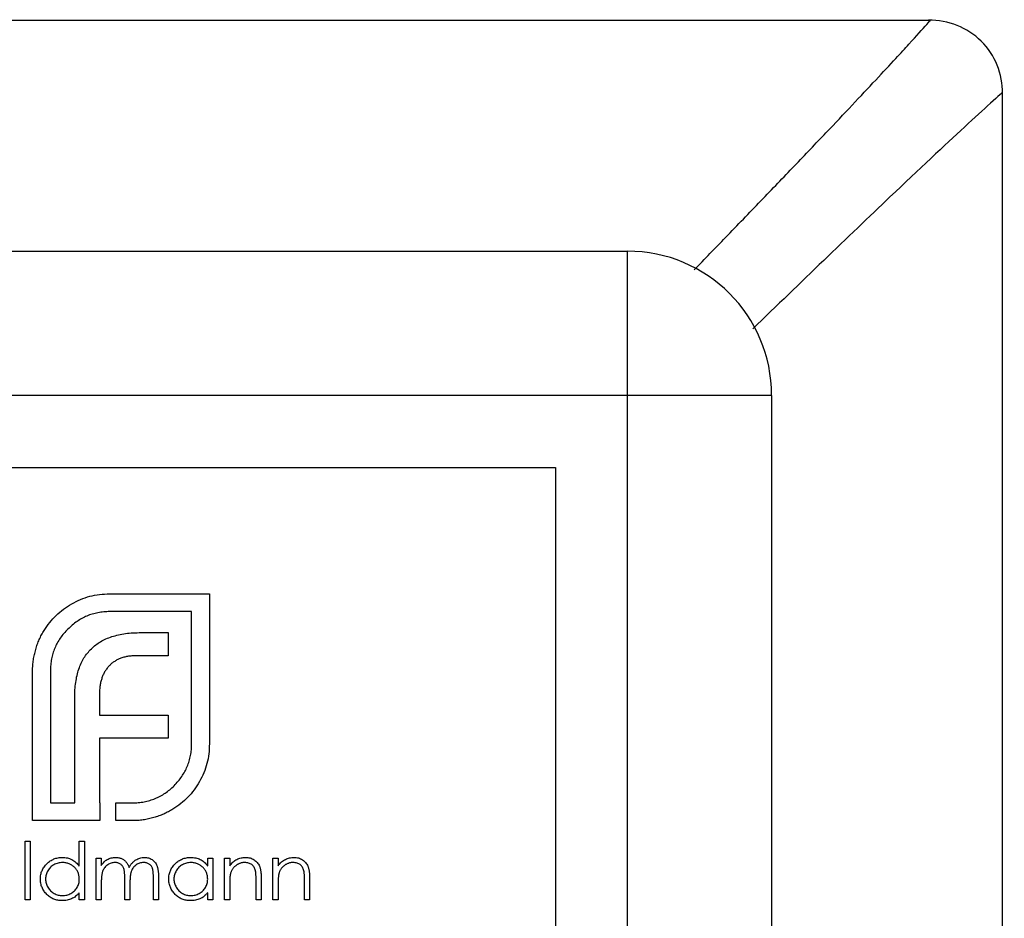
# Model space of a CAD drawing. Units: millimetres. Extents: x 50 to 2920, y 50 to 2050.
# Drawn here: x 1031 to 1045, y 1925 to 1938 of the extents above; entities that cross this region are included whole.
import ezdxf

# ---------------------------------------------------------------- set-up
doc = ezdxf.new("R2010")
doc.units = ezdxf.units.MM
doc.header["$LTSCALE"] = 10

msp = doc.modelspace()

# ---------------------------------------------------------------- linework, layer by layer
at = {"color": 7, "linetype": 'Continuous', "lineweight": 25}
for p, q in [((1044.083, 1937.883), (1021.706, 1937.883)), ((1045.097, 1914.312), (1045.097, 1936.869)), ((1025.894, 1934.681), (1039.894, 1934.681)), ((1039.894, 1932.681), (1039.894, 1934.681)), ((1039.894, 1932.681), (1025.894, 1932.681)), ((1039.894, 1918.681), (1039.894, 1932.681)), ((1041.894, 1932.681), (1039.894, 1932.681)), ((1041.894, 1932.681), (1041.894, 1918.681)), ((1026.894, 1931.681), (1038.894, 1931.681)), ((1038.894, 1931.681), (1038.894, 1919.681)), ((1032.711, 1929.928), (1034.094, 1929.928)), ((1034.094, 1929.928), (1034.094, 1927.847)), ((1033.847, 1929.681), (1032.711, 1929.681)), ((1033.847, 1927.847), (1033.847, 1929.681)), ((1033.149, 1929.39), (1033.522, 1929.39)), ((1033.522, 1929.39), (1033.522, 1929.069)), ((1033.522, 1929.069), (1033.093, 1929.069)), ((1031.641, 1926.781), (1031.641, 1928.861)), ((1031.888, 1928.861), (1031.888, 1927.028)), ((1032.226, 1927.028), (1032.226, 1928.484)), ((1032.569, 1928.536), (1032.569, 1928.242)), ((1032.569, 1928.242), (1033.522, 1928.242)), ((1033.522, 1928.242), (1033.522, 1927.925)), ((1032.569, 1927.925), (1032.569, 1927.028)), ((1033.522, 1927.925), (1032.569, 1927.925)), ((1031.888, 1927.028), (1032.226, 1927.028)), ((1032.569, 1927.028), (1032.572, 1927.028)), ((1032.572, 1927.028), (1032.572, 1926.781)), ((1032.794, 1927.028), (1033.023, 1927.028)), ((1032.794, 1926.781), (1032.794, 1927.028)), ((1032.572, 1926.781), (1031.641, 1926.781)), ((1033.023, 1926.781), (1032.794, 1926.781)), ((1031.536, 1926.495), (1031.607, 1926.495)), ((1031.536, 1925.681), (1031.536, 1926.495)), ((1031.607, 1926.495), (1031.607, 1925.681)), ((1032.289, 1926.149), (1032.289, 1926.495)), ((1032.289, 1926.495), (1032.36, 1926.495)), ((1032.36, 1926.495), (1032.36, 1925.681)), ((1032.523, 1926.261), (1032.594, 1926.261)), ((1032.523, 1925.681), (1032.523, 1926.261)), ((1032.594, 1926.261), (1032.594, 1926.16)), ((1034.07, 1926.154), (1034.07, 1926.261)), ((1034.07, 1926.261), (1034.141, 1926.261)), ((1034.141, 1926.261), (1034.141, 1925.681)), ((1034.304, 1926.261), (1034.375, 1926.261)), ((1034.304, 1925.681), (1034.304, 1926.261)), ((1034.375, 1926.261), (1034.375, 1926.156)), ((1034.975, 1926.261), (1035.046, 1926.261)), ((1034.975, 1925.681), (1034.975, 1926.261)), ((1035.046, 1926.261), (1035.046, 1926.156)), ((1032.594, 1925.925), (1032.594, 1925.681)), ((1032.92, 1925.681), (1032.92, 1925.976)), ((1032.991, 1925.906), (1032.991, 1925.681)), ((1033.316, 1925.681), (1033.316, 1925.995)), ((1033.388, 1925.995), (1033.388, 1925.681)), ((1034.375, 1925.891), (1034.375, 1925.681)), ((1034.741, 1925.681), (1034.741, 1925.954)), ((1034.812, 1925.977), (1034.812, 1925.681)), ((1035.046, 1925.891), (1035.046, 1925.681)), ((1035.413, 1925.681), (1035.413, 1925.954)), ((1035.484, 1925.977), (1035.484, 1925.681)), ((1032.289, 1925.681), (1032.289, 1925.781)), ((1034.07, 1925.681), (1034.07, 1925.781)), ((1031.607, 1925.681), (1031.536, 1925.681)), ((1032.36, 1925.681), (1032.289, 1925.681)), ((1032.594, 1925.681), (1032.523, 1925.681)), ((1032.991, 1925.681), (1032.92, 1925.681)), ((1033.388, 1925.681), (1033.316, 1925.681)), ((1034.141, 1925.681), (1034.07, 1925.681)), ((1034.375, 1925.681), (1034.304, 1925.681)), ((1034.812, 1925.681), (1034.741, 1925.681)), ((1035.046, 1925.681), (1034.975, 1925.681)), ((1035.484, 1925.681), (1035.413, 1925.681))]:
    msp.add_line(p, q, dxfattribs=at)
for centre, radius, start, end in [((1044.097, 1936.884), 1, 358.9962, 91.4296), ((1039.894, 1932.681), 2, 0, 90)]:
    msp.add_arc(centre, radius, start, end, dxfattribs=at)
at = {"color": 8, "linetype": 'Continuous', "lineweight": 25}
for points, knots in [([(1040.82, 1934.422), (1040.966, 1934.573), (1041.282, 1934.899), (1041.747, 1935.381), (1042.214, 1935.868), (1042.77, 1936.451), (1043.249, 1936.959), (1043.605, 1937.342), (1043.871, 1937.632), (1044.024, 1937.801), (1044.113, 1937.902), (1044.083, 1937.868), (1044.076, 1937.86)], [0, 0, 0, 0, 0.0886183, 0.1920908, 0.2960373, 0.4002153, 0.5875514, 0.6797406, 0.7525436, 0.9000968, 0.9753726, 1, 1, 1, 1]), ([(1045.073, 1936.863), (1045.081, 1936.87), (1045.136, 1936.918), (1044.943, 1936.747), (1044.491, 1936.334), (1043.419, 1935.33), (1042.295, 1934.243), (1041.631, 1933.602)], [0, 0, 0, 0, 0.024564, 0.172034, 0.319926, 0.599032, 1, 1, 1, 1])]:
    msp.add_open_spline(points, degree=3, knots=knots, dxfattribs=at)
at = {"color": 7, "linetype": 'Continuous', "lineweight": 25}
for points, knots in [([(1032.183, 1929.789), (1032.223, 1929.81), (1032.304, 1929.853), (1032.434, 1929.896), (1032.57, 1929.922), (1032.664, 1929.926), (1032.711, 1929.928)], [0, 0, 0, 0, 0.24744, 0.49298, 0.742605, 1, 1, 1, 1]), ([(1031.801, 1929.42), (1031.826, 1929.458), (1031.876, 1929.531), (1031.967, 1929.629), (1032.068, 1929.717), (1032.144, 1929.765), (1032.183, 1929.789)], [0, 0, 0, 0, 0.250258, 0.497288, 0.746532, 1, 1, 1, 1]), ([(1032.711, 1929.681), (1032.683, 1929.68), (1032.628, 1929.679), (1032.547, 1929.666), (1032.469, 1929.648), (1032.394, 1929.621), (1032.323, 1929.587), (1032.256, 1929.544), (1032.19, 1929.496), (1032.151, 1929.457), (1032.131, 1929.438)], [0, 0, 0, 0, 0.130175, 0.255537, 0.379051, 0.501515, 0.622721, 0.745306, 0.870779, 1, 1, 1, 1]), ([(1031.684, 1929.156), (1031.691, 1929.179), (1031.705, 1929.226), (1031.732, 1929.294), (1031.764, 1929.359), (1031.789, 1929.4), (1031.801, 1929.42)], [0, 0, 0, 0, 0.2525501, 0.5018735, 0.7511479, 1, 1, 1, 1]), ([(1032.131, 1929.438), (1032.111, 1929.418), (1032.073, 1929.379), (1032.024, 1929.314), (1031.982, 1929.246), (1031.947, 1929.175), (1031.921, 1929.101), (1031.902, 1929.024), (1031.89, 1928.944), (1031.889, 1928.889), (1031.888, 1928.861)], [0, 0, 0, 0, 0.129941, 0.255317, 0.378584, 0.500903, 0.622772, 0.745033, 0.871094, 1, 1, 1, 1]), ([(1032.456, 1929.165), (1032.475, 1929.183), (1032.515, 1929.22), (1032.584, 1929.265), (1032.659, 1929.305), (1032.714, 1929.324), (1032.742, 1929.334)], [0, 0, 0, 0, 0.238819, 0.48149, 0.735807, 1, 1, 1, 1]), ([(1032.742, 1929.334), (1032.772, 1929.342), (1032.834, 1929.36), (1032.932, 1929.378), (1033.038, 1929.388), (1033.111, 1929.389), (1033.149, 1929.39)], [0, 0, 0, 0, 0.227298, 0.467868, 0.725896, 1, 1, 1, 1]), ([(1031.641, 1928.861), (1031.641, 1928.886), (1031.642, 1928.936), (1031.651, 1929.011), (1031.664, 1929.084), (1031.678, 1929.132), (1031.684, 1929.156)], [0, 0, 0, 0, 0.2514026, 0.5020704, 0.7510028, 1, 1, 1, 1]), ([(1032.282, 1928.883), (1032.292, 1928.91), (1032.312, 1928.964), (1032.352, 1929.038), (1032.399, 1929.106), (1032.437, 1929.145), (1032.456, 1929.165)], [0, 0, 0, 0, 0.260597, 0.510849, 0.757793, 1, 1, 1, 1]), ([(1032.867, 1929.035), (1032.852, 1929.029), (1032.821, 1929.017), (1032.78, 1928.991), (1032.74, 1928.965), (1032.718, 1928.942), (1032.707, 1928.931)], [0, 0, 0, 0, 0.2571485, 0.5083415, 0.7546122, 1, 1, 1, 1]), ([(1033.093, 1929.069), (1033.072, 1929.069), (1033.032, 1929.069), (1032.974, 1929.061), (1032.919, 1929.052), (1032.884, 1929.04), (1032.867, 1929.035)], [0, 0, 0, 0, 0.266452, 0.520631, 0.765857, 1, 1, 1, 1]), ([(1032.707, 1928.931), (1032.696, 1928.919), (1032.674, 1928.895), (1032.646, 1928.854), (1032.621, 1928.81), (1032.609, 1928.778), (1032.603, 1928.762)], [0, 0, 0, 0, 0.245522, 0.492195, 0.7407, 1, 1, 1, 1]), ([(1032.226, 1928.484), (1032.226, 1928.521), (1032.227, 1928.593), (1032.239, 1928.697), (1032.255, 1928.794), (1032.273, 1928.854), (1032.282, 1928.883)], [0, 0, 0, 0, 0.274796, 0.5318453, 0.7738357, 1, 1, 1, 1]), ([(1032.603, 1928.762), (1032.598, 1928.745), (1032.587, 1928.71), (1032.576, 1928.655), (1032.57, 1928.597), (1032.569, 1928.557), (1032.569, 1928.536)], [0, 0, 0, 0, 0.234087, 0.4770329, 0.7336124, 1, 1, 1, 1]), ([(1033.604, 1927.266), (1033.624, 1927.287), (1033.662, 1927.327), (1033.711, 1927.392), (1033.753, 1927.46), (1033.787, 1927.532), (1033.815, 1927.607), (1033.833, 1927.685), (1033.845, 1927.765), (1033.846, 1927.82), (1033.847, 1927.847)], [0, 0, 0, 0, 0.130645, 0.256086, 0.379486, 0.501557, 0.62399, 0.746509, 0.87184, 1, 1, 1, 1]), ([(1034.094, 1927.847), (1034.092, 1927.801), (1034.089, 1927.708), (1034.062, 1927.573), (1034.019, 1927.443), (1033.977, 1927.363), (1033.956, 1927.323)], [0, 0, 0, 0, 0.255655, 0.504691, 0.751914, 1, 1, 1, 1]), ([(1033.023, 1927.028), (1033.051, 1927.029), (1033.107, 1927.03), (1033.188, 1927.041), (1033.266, 1927.06), (1033.34, 1927.087), (1033.412, 1927.12), (1033.48, 1927.162), (1033.545, 1927.209), (1033.584, 1927.247), (1033.604, 1927.266)], [0, 0, 0, 0, 0.13049, 0.257005, 0.380817, 0.502305, 0.624277, 0.746637, 0.871818, 1, 1, 1, 1]), ([(1033.956, 1927.323), (1033.931, 1927.284), (1033.884, 1927.207), (1033.796, 1927.104), (1033.698, 1927.014), (1033.624, 1926.966), (1033.587, 1926.941)], [0, 0, 0, 0, 0.256205, 0.506103, 0.752069, 1, 1, 1, 1]), ([(1033.587, 1926.941), (1033.566, 1926.929), (1033.525, 1926.904), (1033.46, 1926.872), (1033.392, 1926.845), (1033.346, 1926.831), (1033.322, 1926.825)], [0, 0, 0, 0, 0.248852, 0.498126, 0.74745, 1, 1, 1, 1]), ([(1033.322, 1926.825), (1033.298, 1926.818), (1033.25, 1926.804), (1033.176, 1926.791), (1033.1, 1926.782), (1033.049, 1926.781), (1033.023, 1926.781)], [0, 0, 0, 0, 0.247387, 0.494748, 0.745943, 1, 1, 1, 1]), ([(1031.749, 1925.972), (1031.75, 1925.983), (1031.75, 1926.002), (1031.754, 1926.032), (1031.761, 1926.06), (1031.771, 1926.087), (1031.784, 1926.113), (1031.8, 1926.138), (1031.818, 1926.162), (1031.839, 1926.184), (1031.861, 1926.204), (1031.885, 1926.222), (1031.911, 1926.237), (1031.937, 1926.25), (1031.965, 1926.259), (1031.994, 1926.266), (1032.023, 1926.27), (1032.044, 1926.271), (1032.054, 1926.271)], [0, 0, 0, 0, 0.063781, 0.126093, 0.186924, 0.247601, 0.308037, 0.369349, 0.432257, 0.497022, 0.561849, 0.624889, 0.686996, 0.748051, 0.809562, 0.871617, 0.934879, 1, 1, 1, 1]), ([(1032.055, 1926.2), (1032.045, 1926.199), (1032.024, 1926.199), (1031.994, 1926.193), (1031.965, 1926.184), (1031.937, 1926.171), (1031.912, 1926.154), (1031.889, 1926.134), (1031.869, 1926.112), (1031.852, 1926.086), (1031.838, 1926.059), (1031.828, 1926.031), (1031.822, 1926.001), (1031.821, 1925.982), (1031.821, 1925.972)], [0, 0, 0, 0, 0.0859316, 0.1696154, 0.2525082, 0.336288, 0.4197965, 0.5020539, 0.5851301, 0.6696053, 0.7541531, 0.8366371, 0.9179991, 1, 1, 1, 1]), ([(1032.054, 1926.271), (1032.066, 1926.271), (1032.089, 1926.27), (1032.123, 1926.264), (1032.155, 1926.255), (1032.186, 1926.241), (1032.214, 1926.224), (1032.241, 1926.203), (1032.266, 1926.177), (1032.281, 1926.158), (1032.289, 1926.149)], [0, 0, 0, 0, 0.128854, 0.252926, 0.37451, 0.494374, 0.615296, 0.738572, 0.866273, 1, 1, 1, 1]), ([(1032.289, 1925.97), (1032.288, 1925.978), (1032.288, 1925.993), (1032.285, 1926.017), (1032.28, 1926.039), (1032.272, 1926.06), (1032.263, 1926.08), (1032.251, 1926.099), (1032.237, 1926.117), (1032.222, 1926.134), (1032.204, 1926.149), (1032.186, 1926.163), (1032.166, 1926.174), (1032.146, 1926.184), (1032.125, 1926.191), (1032.102, 1926.196), (1032.079, 1926.199), (1032.063, 1926.2), (1032.055, 1926.2)], [0, 0, 0, 0, 0.065629, 0.129178, 0.191204, 0.251894, 0.312484, 0.373467, 0.435119, 0.498409, 0.561758, 0.624194, 0.685104, 0.746116, 0.807626, 0.869976, 0.933956, 1, 1, 1, 1]), ([(1032.594, 1926.16), (1032.6, 1926.169), (1032.613, 1926.186), (1032.633, 1926.208), (1032.653, 1926.227), (1032.667, 1926.237), (1032.674, 1926.242)], [0, 0, 0, 0, 0.283567, 0.54242, 0.780667, 1, 1, 1, 1]), ([(1032.782, 1926.2), (1032.773, 1926.199), (1032.756, 1926.199), (1032.731, 1926.193), (1032.706, 1926.183), (1032.683, 1926.169), (1032.662, 1926.153), (1032.643, 1926.133), (1032.628, 1926.11), (1032.617, 1926.09), (1032.61, 1926.071), (1032.606, 1926.055), (1032.602, 1926.038), (1032.599, 1926.019), (1032.597, 1925.998), (1032.595, 1925.975), (1032.594, 1925.951), (1032.594, 1925.934), (1032.594, 1925.925)], [0, 0, 0, 0, 0.068674, 0.136865, 0.206105, 0.277525, 0.349756, 0.421232, 0.492888, 0.566622, 0.606208, 0.649702, 0.697299, 0.749147, 0.80489, 0.865491, 0.93024, 1, 1, 1, 1]), ([(1032.674, 1926.242), (1032.684, 1926.246), (1032.703, 1926.255), (1032.733, 1926.264), (1032.763, 1926.27), (1032.784, 1926.271), (1032.794, 1926.271)], [0, 0, 0, 0, 0.253734, 0.503035, 0.750014, 1, 1, 1, 1]), ([(1032.92, 1925.976), (1032.92, 1925.984), (1032.92, 1926), (1032.919, 1926.023), (1032.918, 1926.044), (1032.916, 1926.063), (1032.915, 1926.079), (1032.912, 1926.094), (1032.91, 1926.107), (1032.906, 1926.12), (1032.899, 1926.135), (1032.889, 1926.151), (1032.876, 1926.166), (1032.86, 1926.178), (1032.843, 1926.188), (1032.824, 1926.195), (1032.803, 1926.199), (1032.789, 1926.2), (1032.782, 1926.2)], [0, 0, 0, 0, 0.082502, 0.158726, 0.227662, 0.289849, 0.345327, 0.393791, 0.436254, 0.47184, 0.536292, 0.598966, 0.661461, 0.726129, 0.792024, 0.858694, 0.927329, 1, 1, 1, 1]), ([(1032.794, 1926.271), (1032.801, 1926.271), (1032.815, 1926.27), (1032.835, 1926.267), (1032.855, 1926.262), (1032.875, 1926.255), (1032.893, 1926.246), (1032.909, 1926.235), (1032.924, 1926.224), (1032.937, 1926.21), (1032.949, 1926.194), (1032.96, 1926.176), (1032.97, 1926.155), (1032.976, 1926.139), (1032.979, 1926.131)], [0, 0, 0, 0, 0.084142, 0.166513, 0.248807, 0.331802, 0.412934, 0.490462, 0.566115, 0.639483, 0.716252, 0.802167, 0.895845, 1, 1, 1, 1]), ([(1032.979, 1926.131), (1032.982, 1926.137), (1032.988, 1926.148), (1032.998, 1926.163), (1033.009, 1926.178), (1033.02, 1926.191), (1033.032, 1926.204), (1033.045, 1926.216), (1033.058, 1926.226), (1033.076, 1926.239), (1033.099, 1926.252), (1033.129, 1926.263), (1033.16, 1926.27), (1033.181, 1926.271), (1033.191, 1926.271)], [0, 0, 0, 0, 0.07175, 0.141195, 0.20907, 0.27478, 0.339409, 0.402792, 0.465244, 0.527122, 0.647678, 0.765033, 0.881641, 1, 1, 1, 1]), ([(1033.179, 1926.2), (1033.17, 1926.199), (1033.152, 1926.199), (1033.126, 1926.193), (1033.101, 1926.182), (1033.078, 1926.169), (1033.057, 1926.151), (1033.038, 1926.131), (1033.023, 1926.109), (1033.013, 1926.087), (1033.007, 1926.068), (1033.002, 1926.052), (1032.999, 1926.033), (1032.996, 1926.012), (1032.994, 1925.989), (1032.992, 1925.963), (1032.991, 1925.936), (1032.991, 1925.916), (1032.991, 1925.906)], [0, 0, 0, 0, 0.068195, 0.135051, 0.201994, 0.270718, 0.339961, 0.408026, 0.476763, 0.547303, 0.585601, 0.62883, 0.677123, 0.731177, 0.789786, 0.854311, 0.924358, 1, 1, 1, 1]), ([(1033.316, 1925.995), (1033.316, 1926.003), (1033.316, 1926.017), (1033.316, 1926.038), (1033.315, 1926.056), (1033.313, 1926.073), (1033.311, 1926.088), (1033.309, 1926.101), (1033.306, 1926.113), (1033.302, 1926.126), (1033.295, 1926.14), (1033.285, 1926.155), (1033.272, 1926.168), (1033.257, 1926.179), (1033.24, 1926.188), (1033.221, 1926.195), (1033.2, 1926.199), (1033.186, 1926.2), (1033.179, 1926.2)], [0, 0, 0, 0, 0.078339, 0.150556, 0.21614, 0.275666, 0.329245, 0.37644, 0.417835, 0.453224, 0.517794, 0.581282, 0.645384, 0.712083, 0.780678, 0.850235, 0.923211, 1, 1, 1, 1]), ([(1033.191, 1926.271), (1033.201, 1926.271), (1033.22, 1926.27), (1033.248, 1926.264), (1033.274, 1926.255), (1033.298, 1926.242), (1033.319, 1926.225), (1033.338, 1926.205), (1033.354, 1926.182), (1033.364, 1926.161), (1033.371, 1926.142), (1033.375, 1926.126), (1033.379, 1926.108), (1033.382, 1926.089), (1033.385, 1926.068), (1033.386, 1926.045), (1033.388, 1926.021), (1033.388, 1926.004), (1033.388, 1925.995)], [0, 0, 0, 0, 0.075587, 0.147931, 0.218604, 0.289261, 0.359499, 0.429466, 0.500578, 0.574124, 0.613633, 0.656831, 0.704041, 0.754995, 0.80975, 0.868863, 0.932401, 1, 1, 1, 1]), ([(1033.53, 1925.972), (1033.53, 1925.983), (1033.531, 1926.002), (1033.535, 1926.032), (1033.542, 1926.06), (1033.552, 1926.087), (1033.565, 1926.113), (1033.58, 1926.138), (1033.598, 1926.162), (1033.619, 1926.184), (1033.642, 1926.204), (1033.666, 1926.222), (1033.692, 1926.237), (1033.718, 1926.25), (1033.746, 1926.259), (1033.774, 1926.266), (1033.804, 1926.27), (1033.825, 1926.271), (1033.835, 1926.271)], [0, 0, 0, 0, 0.0637815, 0.1260925, 0.1869244, 0.2476009, 0.3080369, 0.3693493, 0.4322575, 0.4970221, 0.5618492, 0.6248895, 0.6869963, 0.7480514, 0.8095616, 0.8716168, 0.9348787, 1, 1, 1, 1]), ([(1033.836, 1926.2), (1033.825, 1926.199), (1033.805, 1926.199), (1033.775, 1926.193), (1033.746, 1926.184), (1033.718, 1926.171), (1033.693, 1926.154), (1033.67, 1926.134), (1033.65, 1926.112), (1033.633, 1926.086), (1033.619, 1926.059), (1033.609, 1926.031), (1033.602, 1926.001), (1033.602, 1925.982), (1033.601, 1925.972)], [0, 0, 0, 0, 0.0859316, 0.1696154, 0.2525082, 0.336288, 0.4197965, 0.5020539, 0.5851301, 0.6696053, 0.7541531, 0.8366371, 0.9179991, 1, 1, 1, 1]), ([(1033.835, 1926.271), (1033.847, 1926.271), (1033.87, 1926.27), (1033.904, 1926.265), (1033.936, 1926.256), (1033.967, 1926.244), (1033.995, 1926.227), (1034.022, 1926.207), (1034.047, 1926.182), (1034.062, 1926.163), (1034.07, 1926.154)], [0, 0, 0, 0, 0.129864, 0.254656, 0.376579, 0.495821, 0.615652, 0.738146, 0.865646, 1, 1, 1, 1]), ([(1034.07, 1925.97), (1034.069, 1925.978), (1034.069, 1925.993), (1034.066, 1926.017), (1034.06, 1926.039), (1034.053, 1926.06), (1034.043, 1926.08), (1034.032, 1926.099), (1034.018, 1926.117), (1034.002, 1926.134), (1033.985, 1926.149), (1033.967, 1926.163), (1033.947, 1926.174), (1033.927, 1926.184), (1033.905, 1926.191), (1033.883, 1926.196), (1033.86, 1926.199), (1033.844, 1926.2), (1033.836, 1926.2)], [0, 0, 0, 0, 0.065629, 0.129178, 0.191204, 0.251894, 0.312484, 0.373467, 0.435119, 0.498409, 0.561758, 0.624194, 0.685104, 0.746116, 0.807626, 0.869976, 0.933956, 1, 1, 1, 1]), ([(1034.375, 1926.156), (1034.382, 1926.166), (1034.397, 1926.184), (1034.422, 1926.208), (1034.448, 1926.228), (1034.475, 1926.244), (1034.503, 1926.256), (1034.533, 1926.265), (1034.564, 1926.27), (1034.585, 1926.271), (1034.596, 1926.271)], [0, 0, 0, 0, 0.140984, 0.273154, 0.398955, 0.519903, 0.63809, 0.756575, 0.876853, 1, 1, 1, 1]), ([(1034.583, 1926.2), (1034.577, 1926.2), (1034.566, 1926.2), (1034.549, 1926.197), (1034.533, 1926.194), (1034.517, 1926.189), (1034.502, 1926.183), (1034.487, 1926.175), (1034.472, 1926.166), (1034.458, 1926.156), (1034.445, 1926.144), (1034.433, 1926.133), (1034.422, 1926.12), (1034.412, 1926.106), (1034.404, 1926.092), (1034.397, 1926.078), (1034.39, 1926.062), (1034.387, 1926.052), (1034.386, 1926.046)], [0, 0, 0, 0, 0.063996, 0.126647, 0.189014, 0.250444, 0.312352, 0.374055, 0.437639, 0.502422, 0.567486, 0.630713, 0.692886, 0.754359, 0.815189, 0.876097, 0.938005, 1, 1, 1, 1]), ([(1034.733, 1926.086), (1034.73, 1926.095), (1034.726, 1926.112), (1034.714, 1926.135), (1034.7, 1926.156), (1034.682, 1926.172), (1034.661, 1926.185), (1034.638, 1926.193), (1034.611, 1926.199), (1034.593, 1926.2), (1034.583, 1926.2)], [0, 0, 0, 0, 0.135529, 0.260158, 0.378433, 0.493142, 0.609254, 0.729962, 0.859251, 1, 1, 1, 1]), ([(1034.596, 1926.271), (1034.606, 1926.271), (1034.627, 1926.27), (1034.658, 1926.264), (1034.686, 1926.253), (1034.713, 1926.239), (1034.737, 1926.221), (1034.758, 1926.2), (1034.775, 1926.177), (1034.787, 1926.154), (1034.794, 1926.135), (1034.799, 1926.118), (1034.803, 1926.099), (1034.807, 1926.078), (1034.809, 1926.056), (1034.811, 1926.031), (1034.812, 1926.005), (1034.812, 1925.987), (1034.812, 1925.977)], [0, 0, 0, 0, 0.077235, 0.151244, 0.223419, 0.295804, 0.367233, 0.437113, 0.506714, 0.578225, 0.616633, 0.658406, 0.704511, 0.75482, 0.809344, 0.868283, 0.932077, 1, 1, 1, 1]), ([(1035.046, 1926.156), (1035.054, 1926.166), (1035.069, 1926.184), (1035.094, 1926.208), (1035.119, 1926.228), (1035.147, 1926.244), (1035.175, 1926.256), (1035.205, 1926.265), (1035.236, 1926.27), (1035.257, 1926.271), (1035.267, 1926.271)], [0, 0, 0, 0, 0.140984, 0.273154, 0.398955, 0.519903, 0.63809, 0.756575, 0.876853, 1, 1, 1, 1]), ([(1035.255, 1926.2), (1035.249, 1926.2), (1035.238, 1926.2), (1035.221, 1926.197), (1035.205, 1926.194), (1035.189, 1926.189), (1035.173, 1926.183), (1035.158, 1926.175), (1035.144, 1926.166), (1035.13, 1926.156), (1035.117, 1926.144), (1035.105, 1926.133), (1035.094, 1926.12), (1035.084, 1926.106), (1035.076, 1926.092), (1035.068, 1926.078), (1035.062, 1926.062), (1035.059, 1926.052), (1035.057, 1926.046)], [0, 0, 0, 0, 0.063996, 0.126647, 0.189014, 0.250444, 0.312352, 0.374055, 0.437639, 0.502422, 0.567486, 0.630713, 0.692886, 0.754359, 0.815189, 0.876097, 0.938005, 1, 1, 1, 1]), ([(1035.404, 1926.086), (1035.402, 1926.095), (1035.397, 1926.112), (1035.386, 1926.135), (1035.371, 1926.156), (1035.354, 1926.172), (1035.333, 1926.185), (1035.309, 1926.193), (1035.283, 1926.199), (1035.264, 1926.2), (1035.255, 1926.2)], [0, 0, 0, 0, 0.135529, 0.2601576, 0.3784326, 0.4931422, 0.6092537, 0.7299622, 0.8592515, 1, 1, 1, 1]), ([(1035.267, 1926.271), (1035.278, 1926.271), (1035.299, 1926.27), (1035.329, 1926.264), (1035.358, 1926.253), (1035.385, 1926.239), (1035.409, 1926.221), (1035.429, 1926.2), (1035.447, 1926.177), (1035.458, 1926.154), (1035.466, 1926.135), (1035.471, 1926.118), (1035.475, 1926.099), (1035.478, 1926.078), (1035.481, 1926.056), (1035.483, 1926.031), (1035.484, 1926.005), (1035.484, 1925.987), (1035.484, 1925.977)], [0, 0, 0, 0, 0.077235, 0.151244, 0.223419, 0.295804, 0.367233, 0.437113, 0.506714, 0.578225, 0.616633, 0.658406, 0.704511, 0.75482, 0.809344, 0.868283, 0.932077, 1, 1, 1, 1]), ([(1034.386, 1926.046), (1034.385, 1926.042), (1034.383, 1926.034), (1034.381, 1926.02), (1034.379, 1926.004), (1034.377, 1925.985), (1034.376, 1925.965), (1034.375, 1925.942), (1034.375, 1925.917), (1034.375, 1925.9), (1034.375, 1925.891)], [0, 0, 0, 0, 0.076995, 0.167615, 0.271052, 0.38946, 0.520843, 0.666399, 0.826094, 1, 1, 1, 1]), ([(1034.741, 1925.954), (1034.741, 1925.962), (1034.741, 1925.977), (1034.741, 1925.998), (1034.74, 1926.018), (1034.739, 1926.035), (1034.738, 1926.051), (1034.737, 1926.064), (1034.735, 1926.076), (1034.733, 1926.083), (1034.733, 1926.086)], [0, 0, 0, 0, 0.17885, 0.34211, 0.489827, 0.622057, 0.740079, 0.841482, 0.928908, 1, 1, 1, 1]), ([(1035.057, 1926.046), (1035.057, 1926.042), (1035.055, 1926.034), (1035.052, 1926.02), (1035.051, 1926.004), (1035.049, 1925.985), (1035.048, 1925.965), (1035.047, 1925.942), (1035.047, 1925.917), (1035.046, 1925.9), (1035.046, 1925.891)], [0, 0, 0, 0, 0.076995, 0.167615, 0.271052, 0.38946, 0.520843, 0.666399, 0.826094, 1, 1, 1, 1]), ([(1035.413, 1925.954), (1035.413, 1925.962), (1035.413, 1925.977), (1035.412, 1925.998), (1035.412, 1926.018), (1035.411, 1926.035), (1035.41, 1926.051), (1035.408, 1926.064), (1035.407, 1926.076), (1035.405, 1926.083), (1035.404, 1926.086)], [0, 0, 0, 0, 0.17885, 0.34211, 0.489827, 0.622057, 0.740079, 0.841482, 0.928908, 1, 1, 1, 1]), ([(1032.052, 1925.671), (1032.042, 1925.671), (1032.021, 1925.672), (1031.992, 1925.676), (1031.963, 1925.683), (1031.936, 1925.692), (1031.909, 1925.705), (1031.884, 1925.72), (1031.86, 1925.738), (1031.838, 1925.758), (1031.817, 1925.781), (1031.799, 1925.804), (1031.784, 1925.83), (1031.771, 1925.856), (1031.761, 1925.883), (1031.754, 1925.912), (1031.75, 1925.942), (1031.75, 1925.962), (1031.749, 1925.972)], [0, 0, 0, 0, 0.064627, 0.127448, 0.189025, 0.249958, 0.310703, 0.372084, 0.434702, 0.499345, 0.563968, 0.626519, 0.688074, 0.749265, 0.810309, 0.871887, 0.935039, 1, 1, 1, 1]), ([(1031.821, 1925.972), (1031.821, 1925.962), (1031.822, 1925.942), (1031.828, 1925.913), (1031.838, 1925.884), (1031.852, 1925.857), (1031.869, 1925.831), (1031.889, 1925.808), (1031.913, 1925.788), (1031.938, 1925.772), (1031.966, 1925.758), (1031.994, 1925.749), (1032.024, 1925.743), (1032.044, 1925.742), (1032.054, 1925.742)], [0, 0, 0, 0, 0.081603, 0.162886, 0.24526, 0.330598, 0.416053, 0.499796, 0.582965, 0.667088, 0.751256, 0.833327, 0.916243, 1, 1, 1, 1]), ([(1032.054, 1925.742), (1032.065, 1925.742), (1032.085, 1925.743), (1032.115, 1925.749), (1032.145, 1925.758), (1032.173, 1925.772), (1032.199, 1925.788), (1032.222, 1925.807), (1032.243, 1925.829), (1032.259, 1925.853), (1032.272, 1925.88), (1032.282, 1925.908), (1032.288, 1925.938), (1032.288, 1925.959), (1032.289, 1925.97)], [0, 0, 0, 0, 0.084811, 0.168251, 0.252698, 0.338394, 0.423266, 0.505727, 0.586327, 0.667655, 0.749026, 0.830435, 0.913447, 1, 1, 1, 1]), ([(1033.833, 1925.671), (1033.822, 1925.671), (1033.802, 1925.672), (1033.772, 1925.676), (1033.744, 1925.683), (1033.716, 1925.692), (1033.69, 1925.705), (1033.665, 1925.72), (1033.641, 1925.738), (1033.619, 1925.758), (1033.598, 1925.781), (1033.58, 1925.804), (1033.564, 1925.83), (1033.552, 1925.856), (1033.542, 1925.883), (1033.535, 1925.912), (1033.531, 1925.942), (1033.53, 1925.962), (1033.53, 1925.972)], [0, 0, 0, 0, 0.064627, 0.127448, 0.189025, 0.249958, 0.310703, 0.372084, 0.434702, 0.499345, 0.563968, 0.626519, 0.688074, 0.749265, 0.810309, 0.871887, 0.935039, 1, 1, 1, 1]), ([(1033.601, 1925.972), (1033.602, 1925.962), (1033.603, 1925.942), (1033.609, 1925.913), (1033.619, 1925.884), (1033.633, 1925.857), (1033.65, 1925.831), (1033.67, 1925.808), (1033.693, 1925.788), (1033.719, 1925.772), (1033.746, 1925.758), (1033.775, 1925.749), (1033.805, 1925.743), (1033.825, 1925.742), (1033.835, 1925.742)], [0, 0, 0, 0, 0.081603, 0.162886, 0.24526, 0.330598, 0.416053, 0.499796, 0.582965, 0.667088, 0.751256, 0.833327, 0.916243, 1, 1, 1, 1]), ([(1033.835, 1925.742), (1033.845, 1925.742), (1033.866, 1925.743), (1033.896, 1925.749), (1033.926, 1925.758), (1033.954, 1925.772), (1033.98, 1925.788), (1034.003, 1925.807), (1034.023, 1925.829), (1034.04, 1925.853), (1034.053, 1925.88), (1034.063, 1925.908), (1034.068, 1925.938), (1034.069, 1925.959), (1034.07, 1925.97)], [0, 0, 0, 0, 0.084811, 0.168251, 0.252698, 0.338394, 0.423266, 0.505727, 0.586327, 0.667655, 0.749026, 0.830435, 0.913447, 1, 1, 1, 1]), ([(1032.289, 1925.781), (1032.281, 1925.772), (1032.265, 1925.754), (1032.239, 1925.731), (1032.211, 1925.712), (1032.182, 1925.697), (1032.151, 1925.685), (1032.119, 1925.677), (1032.086, 1925.671), (1032.063, 1925.671), (1032.052, 1925.671)], [0, 0, 0, 0, 0.134279, 0.262438, 0.385788, 0.506666, 0.626784, 0.74818, 0.872388, 1, 1, 1, 1]), ([(1034.07, 1925.781), (1034.061, 1925.772), (1034.046, 1925.754), (1034.02, 1925.731), (1033.992, 1925.712), (1033.963, 1925.697), (1033.932, 1925.685), (1033.9, 1925.677), (1033.867, 1925.671), (1033.844, 1925.671), (1033.833, 1925.671)], [0, 0, 0, 0, 0.1342794, 0.2624377, 0.3857881, 0.5066657, 0.6267844, 0.7481805, 0.8723882, 1, 1, 1, 1])]:
    msp.add_open_spline(points, degree=3, knots=knots, dxfattribs=at)

doc.saveas('drawing.dxf')
